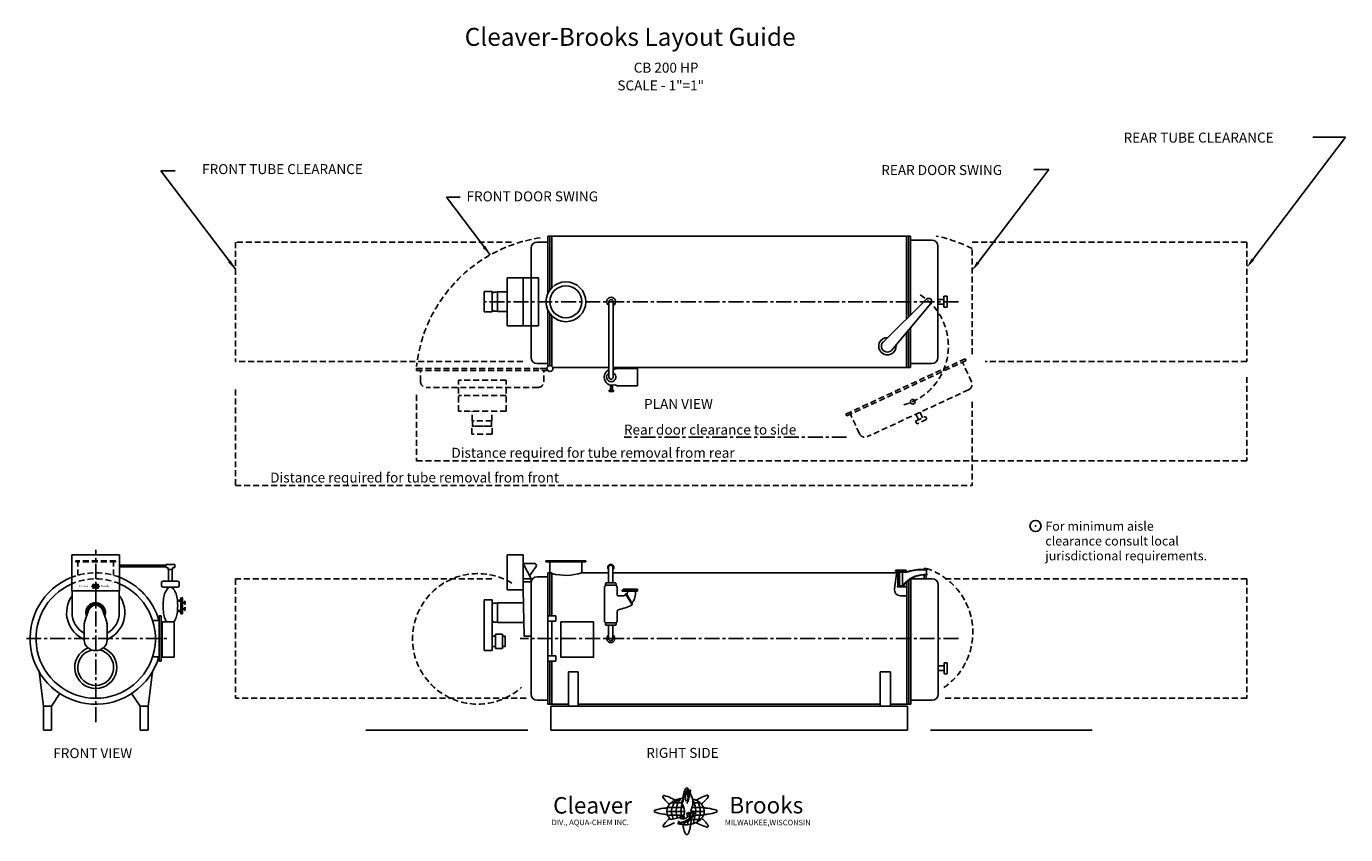
# Model space of a CAD drawing. Extents: x 38 to 700, y 1 to 407.
import ezdxf
from ezdxf.enums import TextEntityAlignment as Align

# ---------------------------------------------------------------- set-up
doc = ezdxf.new("R2010")
doc.units = 0
doc.header["$LTSCALE"] = 6
doc.linetypes.add('CENTER', pattern=[2, 1.25, -0.25, 0.25, -0.25])
doc.linetypes.add('DASHED', pattern=[0.75, 0.5, -0.25])
for name, color, linetype in [('CAPTIONS', 4, 'CONTINUOUS'), ('FRONTVIEW', 3, 'CONTINUOUS'), ('PLANVIEW', 2, 'CONTINUOUS'), ('RIGHTSIDE', 1, 'CONTINUOUS')]:
    doc.layers.add(name, color=color, linetype=linetype)
doc.styles.add('ROMAND', font='ROMAND')
doc.styles.add('ROMANS', font='ROMANS')
doc.styles.add('ROMANT', font='ROMANT')

# ---------------------------------------------------------------- blocks, each defined once
blk = doc.blocks.new('NAME')
at = {"layer": 'FRONTVIEW'}
for p, q in [((-0.208711, 0.218996), (-1.212979, 0.218996)), ((-0.347511, 0.521218), (-0.987959, 0.521218)), ((-0.93231, 0.218995), (-0.987128, -0.019518)), ((-0.808422, 0.520129), (-0.93231, 0.218995)), ((-0.466648, 0.773858), (-0.808422, 0.520129)), ((-0.656028, 0.218995), (-0.691111, -0.019518)), ((-0.590246, 0.520129), (-0.656028, 0.218995)), ((-0.387759, 0.790009), (-0.590246, 0.520129)), ((-0.33454, 0.492307), (-0.387419, -0.019518)), ((-0.349279, 0.513573), (-0.323887, 0.635127)), ((-0.323887, 0.635127), (-0.304755, 0.513573)), ((-0.304755, 0.513573), (-0.272748, 0.756681)), ((-0.272748, 0.756681), (-0.247357, 0.551466)), ((-0.247357, 0.551466), (-0.228224, 0.817352)), ((-0.228224, 0.817352), (-0.18227, 1.038534)), ((-0.18227, 1.038534), (-0.164747, 0.856948)), ((-0.164747, 0.856948), (-0.13864, 1.100907)), ((-0.13864, 1.100907), (-0.121117, 0.913999)), ((-0.121117, 0.913999), (-0.108064, 1.256735)), ((-0.121117, 0.913999), (-0.08456, 0.610244)), ((-0.108064, 1.256735), (-0.034037, 1.007453)), ((-0.034037, 1.007453), (-0.007751, 1.365729)), ((-0.007751, 1.365729), (0.018355, 0.867379)), ((0.027812, 0.775817), (0.006394, 0.47017)), ((0.018355, 0.867379), (0.053223, 1.396809)), ((0.054514, 0.578454), (0.027812, 0.775817)), ((0.059799, 0.820522), (0.054514, 0.578454)), ((0.091786, 0.674155), (0.059799, 0.820522)), ((0.113204, 1.024176), (0.145469, 0.820522)), ((0.212185, 0.019906), (0.524392, -0.022384)), ((1.008538, 0.218195), (0.295613, 0.218074)), ((0.433755, 0.511841), (0.331793, 0.755879)), ((0.350431, 0.511841), (0.791467, 0.511841)), ((0.433167, 0.513248), (0.50954, 0.218111)), ((0.50954, 0.218111), (0.524392, -0.022384)), ((0.699446, 0.507686), (0.663487, 0.60775)), ((0.699446, 0.507686), (0.775819, 0.212549)), ((0.775819, 0.212549), (0.811999, -0.016755)), ((-0.174599, -0.019471), (-1.260122, -0.019471)), ((-0.198262, -0.24209), (-1.217111, -0.24209)), ((-0.567963, -0.41458), (-1.010723, -0.52814)), ((-0.987128, -0.019518), (-0.941081, -0.245138)), ((-0.941081, -0.245138), (-0.871309, -0.492383)), ((-0.691111, -0.019518), (-0.660413, -0.245138)), ((-0.660413, -0.245138), (-0.602306, -0.42195)), ((-0.609104, -0.761414), (-0.495545, -0.707289)), ((-0.381285, -0.340498), (-0.567963, -0.41458)), ((-0.544897, -0.640871), (-0.547221, -0.591483)), ((-0.494293, -0.706863), (-0.522009, -0.635549)), ((-0.48061, -0.753896), (-0.488284, -0.796257)), ((-0.145124, -0.721242), (-0.48061, -0.753474)), ((-0.448339, -0.448641), (-0.218568, -0.391802)), ((-0.387419, -0.019518), (-0.349496, -0.332599)), ((-0.266489, -0.311972), (-0.381285, -0.340498)), ((-0.176866, -0.724292), (-0.204593, -0.839726)), ((0.048932, -0.629152), (-0.145124, -0.721242)), ((0.025507, -0.101222), (-0.017586, -0.124)), ((-0.017586, -0.124), (0.020679, -0.380306)), ((0.063736, -0.620593), (0.021882, -0.838004)), ((0.063772, -0.118252), (0.025507, -0.101222)), ((0.252815, -0.511277), (0.048932, -0.629152)), ((0.082905, -0.089939), (0.063772, -0.112717)), ((0.063772, -0.112717), (0.09721, -0.192334)), ((0.116343, -0.078444), (0.082905, -0.089939)), ((0.09721, -0.192334), (0.135475, -0.454388)), ((0.145131, -0.10697), (0.116343, -0.078444)), ((0.202529, -0.386054), (0.145131, -0.10697)), ((0.178568, -0.14103), (0.192873, -0.055666)), ((0.202529, -0.386054), (0.178568, -0.14103)), ((0.192873, -0.055666), (0.274232, -0.015857)), ((0.218017, -0.81052), (0.264915, -0.407216)), ((0.252815, -0.511277), (0.822306, -0.511277)), ((0.264915, -0.407216), (0.494055, -0.259872)), ((0.317325, -0.272164), (0.274232, -0.015857)), ((0.430466, -0.508515), (0.358106, -0.776496)), ((0.496247, -0.246059), (0.430466, -0.508515)), ((0.494055, -0.259872), (1.01067, -0.259872)), ((0.524753, -0.019518), (0.496247, -0.246059)), ((0.526946, -0.02228), (1.053199, -0.02228)), ((0.718073, -0.502886), (0.662894, -0.635599)), ((0.783855, -0.240429), (0.718073, -0.502886)), ((0.81236, -0.013888), (0.783855, -0.240429))]:
    blk.add_line(p, q, dxfattribs=at)
at = {"layer": 'FRONTVIEW', "linetype": 'CONTINUOUS', "const_width": 0.061612}
blk.add_lwpolyline([(8.878971, -1.130954), (8.878971, 1.130954, 0.414214), (8.26285, 1.747076), (-8.26285, 1.747076, 0.414214), (-8.878971, 1.130954), (-8.878971, -1.130954, 0.414214), (-8.26285, -1.747076), (8.26285, -1.747076, 0.414214)], format="xyb", close=True, dxfattribs=at)
at = {"layer": 'FRONTVIEW'}
for centre, radius, start, end in [((-1.971609, -0.005411), 0.068541, 107.770486, 179.999953), ((-1.074395, -2.804863), 3.008256, 97.562078, 107.770471), ((-1.442889, 0.895386), 0.071403, 145.888644, 215.590677), ((-1.442889, 0.895386), 0.071403, 76.186623, 145.888656), ((0.359639, 2.185425), 2.288001, 215.590671, 227.178369), ((-0.489943, -7.207378), 7.449396, 95.609002, 97.562053), ((-1.972123, -1.257105), 2.288, 64.598944, 76.186642), ((-0.660104, -0.013622), 0.602042, 149.929849, 180.000021), ((2.62741, 4.632534), 5.624335, 227.178319, 228.469064), ((-0.392804, -0.168384), 0.910912, 125.580444, 149.929874), ((-3.403158, -4.270731), 5.624136, 61.707948, 64.599024), ((-0.217942, -0.412804), 1.211441, 106.506409, 125.580473), ((-0.103591, -0.798694), 1.613918, 94.446912, 106.506318), ((-1.114034, -0.032182), 0.939521, 342.873466, 35.512937), ((3.942995, 0.163764), 4.259916, 168.549831, 171.317764), ((1.28377, 0.702382), 1.546691, 153.941824, 168.549851), ((-0.025593, 1.342647), 0.089169, 89.999937, 153.941826), ((-0.025593, 1.342647), 0.089169, 26.058138, 90.000027), ((0.747208, 1.314954), 0.698796, 173.273027, 204.21668), ((-1.334931, 0.702391), 1.546665, 19.796937, 26.058266), ((0.698251, 0.820671), 0.623912, 160.56057, 193.581845), ((0.327949, 1.106874), 0.231763, 118.145776, 199.813636), ((0.448162, 1.17263), 0.26814, 148.875368, 216.031052), ((-0.656374, 0.534291), 1.009448, 329.36484, 28.431967), ((-0.103596, -0.798704), 1.613927, 73.493764, 74.4082), ((0.010754, -0.412804), 1.211441, 54.419527, 73.493591), ((3.574532, -4.749414), 6.212885, 116.486045, 119.187413), ((0.185617, -0.168384), 0.910912, 30.070114, 54.419544), ((1.924663, -1.438274), 2.513464, 105.877365, 116.486002), ((-3.187912, 5.135691), 6.213138, 310.789319, 312.26603), ((0.452916, -0.013622), 0.602042, 359.999979, 30.070151), ((-0.699609, 2.397821), 2.513464, 312.266064, 322.874701), ((0.300949, -7.207336), 7.449354, 82.437943, 84.517235), ((1.254247, 0.918774), 0.062927, 34.376009, 105.877376), ((0.885396, -2.804862), 3.008255, 72.229526, 82.437919), ((1.254247, 0.918774), 0.062927, 322.87467, 34.376037), ((1.782611, -0.005411), 0.068541, 0.000047, 72.229514), ((-1.971609, -0.005411), 0.068541, 180.000001, 252.229468), ((-1.074395, 2.794041), 3.008256, 252.229529, 262.437922), ((-1.433937, -0.920635), 0.062927, 142.874757, 214.376124), ((-1.433937, -0.920635), 0.062927, 214.375979, 285.877346), ((0.519919, -2.399259), 2.513464, 132.266064, 142.874701), ((-0.336505, 8.352343), 8.615323, 262.437931, 264.068511), ((-2.104353, 1.436413), 2.513464, 285.877352, 296.485989), ((-0.660104, -0.013622), 0.602042, 179.999984, 210.070156), ((-0.3928, 0.141143), 0.910916, 210.070176, 227.284945), ((3.007731, -5.136589), 6.212408, 131.136718, 132.26603), ((-4.186925, 5.616385), 7.183126, 296.485995, 298.480172), ((-0.217947, 0.385127), 1.211429, 243.334254, 253.493685), ((-0.103592, 0.771025), 1.613914, 253.493681, 269.999955), ((-0.58842, 0.45745), 1.168436, 274.559046, 328.530496), ((-0.276944, 0.018716), 0.497794, 249.86037, 306.718536), ((-0.238897, -0.349707), 0.046747, 295.777135, 126.174908), ((3.391926, -0.296454), 3.697655, 188.358819, 191.450083), ((1.283769, -0.723449), 1.54669, 191.450154, 206.058181), ((-0.025593, -1.363714), 0.089169, 206.058117, 270.000006), ((-0.103595, 0.771025), 1.613914, 270.000045, 286.506319), ((-0.025593, -1.363714), 0.089169, 270.00003, 333.941919), ((-1.334955, -0.723448), 1.546691, 333.941804, 348.54983), ((-3.442913, -0.296487), 3.697455, 348.549808, 352.010674), ((0.355105, -0.106531), 0.070217, 319.077108, 161.449207), ((0.010754, 0.38556), 1.211441, 286.506409, 305.580473), ((3.191312, 4.250633), 5.624378, 241.807185, 244.598955), ((0.148354, 0.193224), 0.974953, 305.580464, 329.929893), ((1.760168, 1.236369), 2.288, 244.598944, 256.186642), ((-3.433676, -5.294165), 6.498688, 47.178359, 48.30991), ((-0.571595, -2.205739), 2.288001, 35.590662, 47.17836), ((0.576537, -0.054686), 0.480181, 329.929866, 4.905749), ((0.300954, 7.196487), 7.449326, 275.603748, 277.562045), ((1.230933, -0.916122), 0.071403, 256.186623, 325.888656), ((0.885396, 2.79404), 3.008255, 277.562081, 287.770474), ((1.230933, -0.916122), 0.071403, 325.888644, 35.590677), ((1.78261, -0.005411), 0.068541, 287.770532, 359.999999)]:
    blk.add_arc(centre, radius, start, end, dxfattribs=at)
at = {"layer": 'FRONTVIEW', "style": 'ROMANT'}
for s, p in [('Cleaver', (-8.487534, -0.403934)), ('Brooks', (2.421629, -0.39416))]:
    blk.add_text(s, height=1.022072, dxfattribs=at).set_placement(p)

msp = doc.modelspace()

# ---------------------------------------------------------------- linework, layer by layer
at = {"layer": 'CAPTIONS', "linetype": 'CONTINUOUS'}
for p, q in [((653.69207, 289.668465), (700.27398, 351.057203)), ((700.27398, 351.057203), (683.744365, 351.057203)), ((142.669679, 284.783439), (105.173774, 334.198036)), ((105.173774, 334.198036), (112.505668, 334.198036)), ((515.69207, 288.110178), (551.205429, 334.912043)), ((551.205429, 334.912043), (543.61162, 334.912043)), ((270.666296, 291.959973), (248.693784, 320.916811)), ((248.693784, 320.916811), (255.603865, 320.916811))]:
    msp.add_line(p, q, dxfattribs=at)
at = {"layer": 'CAPTIONS', "linetype": 'DASHED'}
for p, q in [((650.669679, 230.641108), (650.669679, 188.526766)), ((142.669679, 224.29773), (142.669679, 176.098473)), ((233.669679, 221.612504), (233.669679, 188.526766)), ((512.669679, 218.176008), (512.669679, 176.098473)), ((650.669679, 188.526766), (233.669679, 188.526766)), ((142.669679, 176.098473), (512.669679, 176.098473))]:
    msp.add_line(p, q, dxfattribs=at)
at = {"layer": 'CAPTIONS', "linetype": 'CENTER'}
msp.add_line((449.689835, 200.419877), (337.91889, 200.419877), dxfattribs=at)
at = {"layer": 'CAPTIONS'}
for p, q in [((367.764579, 19.282502), (368.137509, 21.077452)), ((368.137509, 21.077452), (368.279716, 19.603831)), ((368.279716, 19.603831), (368.491576, 21.583631)), ((368.491576, 21.583631), (368.633783, 20.066821)), ((368.633783, 20.066821), (368.739713, 22.848216)), ((368.633783, 20.066821), (368.930451, 17.601764)), ((368.739713, 22.848216), (369.340465, 20.825226)), ((369.340465, 20.825226), (369.553776, 23.732734)), ((369.553776, 23.732734), (369.765636, 19.688482)), ((369.765636, 19.688482), (370.048599, 23.98496)), ((370.53536, 20.960936), (370.797202, 19.308223)), ((367.922933, 14.426671), (359.77302, 14.426671)), ((366.796535, 16.879288), (361.599117, 16.879288)), ((362.050722, 14.426668), (361.605858, 12.491071)), ((363.056113, 16.870454), (362.050722, 14.426668)), ((365.829705, 18.929535), (363.056113, 16.870454)), ((364.292834, 14.426668), (364.008122, 12.491071)), ((364.826671, 16.870454), (364.292834, 14.426668)), ((366.46991, 19.060608), (364.826671, 16.870454)), ((366.901798, 16.644668), (366.472666, 12.491071)), ((366.782188, 16.817253), (366.988244, 17.803698)), ((366.988244, 17.803698), (367.14351, 16.817253)), ((367.14351, 16.817253), (367.403257, 18.790143)), ((367.403257, 18.790143), (367.609312, 17.124761)), ((367.609312, 17.124761), (367.764579, 19.282502)), ((369.842383, 18.945432), (369.668574, 16.46502)), ((370.059079, 17.343779), (369.842383, 18.945432)), ((370.101967, 19.308223), (370.059079, 17.343779)), ((370.361551, 18.12042), (370.101967, 19.308223)), ((377.801249, 14.420177), (372.015667, 14.419195)), ((373.136724, 16.803194), (372.309277, 18.783631)), ((372.46053, 16.803194), (375.983851, 16.803194)), ((373.131953, 16.814613), (373.75174, 14.41949)), ((373.75174, 14.41949), (373.87227, 12.467808)), ((375.292884, 16.769478), (375.022945, 17.520635)), ((375.292884, 16.769478), (375.912673, 14.374355)), ((375.912673, 14.374355), (376.206283, 12.513491)), ((368.199762, 12.491445), (359.390437, 12.491445)), ((368.007729, 10.684829), (359.73743, 10.684829)), ((365.007502, 9.285028), (361.491503, 8.383233)), ((361.605858, 12.491071), (361.979543, 10.6601)), ((361.979543, 10.6601), (362.548969, 8.642294)), ((364.008122, 12.491071), (364.257245, 10.6601)), ((364.257245, 10.6601), (364.7288, 9.225216)), ((364.757914, 6.510543), (365.595194, 6.909612)), ((366.522443, 9.886223), (365.007502, 9.285028)), ((365.194693, 7.448615), (365.175829, 7.849412)), ((365.605352, 6.913068), (365.380433, 7.491805)), ((368.438963, 6.796377), (365.716397, 6.53481)), ((365.978283, 9.008615), (367.842937, 9.469878)), ((366.472666, 12.491071), (366.784071, 9.920238)), ((367.454044, 10.117718), (366.522443, 9.886223)), ((368.163148, 6.695798), (367.958511, 5.843836)), ((370.01378, 7.543712), (368.438963, 6.796377)), ((369.82368, 11.828017), (369.473966, 11.643166)), ((369.473966, 11.643166), (369.7845, 9.563167)), ((370.120548, 7.543712), (369.782452, 5.787475)), ((370.134213, 11.689811), (369.82368, 11.828017)), ((371.668342, 8.500301), (370.01378, 7.543712)), ((370.28948, 11.919579), (370.134213, 11.734728)), ((370.134213, 11.734728), (370.405567, 11.088615)), ((370.560835, 12.012867), (370.28948, 11.919579)), ((370.405567, 11.088615), (370.716102, 8.961971)), ((370.794461, 11.781373), (370.560835, 12.012867)), ((371.260261, 9.516522), (370.794461, 11.781373)), ((371.065815, 11.50496), (371.181903, 12.197718)), ((371.260261, 9.516522), (371.065815, 11.50496)), ((371.181903, 12.197718), (371.84215, 12.520774)), ((371.338621, 12.811007), (373.87227, 12.467808)), ((371.392858, 6.131249), (371.766543, 9.344789)), ((371.668342, 8.500301), (376.330844, 8.500301)), ((371.766543, 9.344789), (373.626073, 10.540526)), ((372.191863, 10.440774), (371.84215, 12.520774)), ((373.110031, 8.522721), (372.522811, 6.347977)), ((373.643868, 10.652626), (373.110031, 8.522721)), ((373.626073, 10.540526), (377.807792, 10.540526)), ((373.875197, 12.491071), (373.643868, 10.652626)), ((373.892992, 12.46865), (378.163683, 12.46865)), ((375.444044, 8.568404), (374.996253, 7.491399)), ((375.977881, 10.698308), (375.444044, 8.568404)), ((376.209209, 12.536753), (375.977881, 10.698308)), ((365.716397, 6.531384), (365.654116, 6.187609))]:
    msp.add_line(p, q, dxfattribs=at)
at = {"layer": 'CAPTIONS', "const_width": 0.5}
msp.add_lwpolyline([(544.290475, 155.841911, 1), (544.790475, 155.841911, 1)], format="xyb", close=True, dxfattribs=at)
at = {"layer": 'CAPTIONS'}
msp.add_circle((544.540475, 155.841911), 2.799891, dxfattribs=at)
for centre, radius, start, end in [((357.907233, 19.91577), 0.579453, 145.888644, 215.590677), ((357.907234, 19.91577), 0.579454, 76.186623, 145.888656), ((353.612348, 2.447705), 18.567765, 64.598944, 76.186642), ((401.615191, 13.97845), 34.57041, 168.549831, 171.020329), ((380.034832, 18.349486), 12.551829, 153.941824, 168.549851), ((369.408988, 23.545418), 0.723632, 89.999937, 153.941826), ((369.408989, 23.545419), 0.723632, 26.058138, 90.000027), ((375.680485, 23.320677), 5.670927, 173.273027, 204.21668), ((358.78334, 18.349559), 12.551623, 19.796937, 26.058266), ((375.283181, 19.309437), 5.063221, 160.56057, 193.581845), ((372.278077, 21.632057), 1.880825, 118.145776, 199.813636), ((373.253638, 22.165683), 2.176029, 148.875368, 216.031052), ((364.29002, 16.985378), 8.191957, 329.36484, 28.431967), ((385.235863, 0.977468), 20.397468, 105.877365, 116.486002), ((379.795248, 20.105573), 0.510671, 34.376009, 105.877376), ((379.795248, 20.105573), 0.510671, 322.87467, 34.376037), ((360.897664, -10.112786), 24.41284, 97.562078, 107.770471), ((372.535251, 30.3848), 18.567768, 215.590671, 227.178369), ((365.640657, -45.840428), 60.453934, 95.609002, 97.562053), ((364.259755, 12.538916), 4.885738, 149.929849, 180.000021), ((390.938848, 50.243774), 45.643056, 227.178319, 228.469064), ((366.42897, 11.282979), 7.392304, 125.580444, 149.929874), ((341.999104, -22.008714), 45.64144, 61.736217, 64.599024), ((367.848025, 9.299442), 9.831184, 106.506409, 125.580473), ((368.776009, 6.167832), 13.097395, 94.417361, 106.506318), ((360.575984, 12.388296), 7.624476, 344.447646, 35.512937), ((368.775968, 6.167753), 13.097472, 73.493764, 74.4082), ((369.703956, 9.299442), 9.831184, 54.419527, 73.493591), ((398.62501, -25.893361), 50.419304, 116.486045, 119.066308), ((371.123011, 11.282981), 7.392302, 30.070114, 54.419544), ((343.745884, 54.327035), 50.421355, 310.99866, 312.26603), ((373.292226, 12.538916), 4.885738, 359.999979, 30.070151), ((363.939158, 32.108448), 20.397466, 312.266064, 322.874701), ((372.058968, -45.840088), 60.453592, 82.437943, 84.316515), ((376.80192, -10.112781), 24.412836, 72.229526, 82.437919), ((353.616518, 12.605549), 0.556231, 107.770486, 179.999953), ((353.616519, 12.60555), 0.556232, 180.000001, 252.229468), ((360.897664, 35.323884), 24.41284, 252.229529, 262.437922), ((373.835968, -6.821199), 20.397466, 132.266064, 142.874701), ((366.885852, 80.431061), 69.915761, 262.437931, 263.989935), ((364.259753, 12.538912), 4.885736, 179.999984, 210.070156), ((366.428996, 13.794873), 7.392338, 210.070176, 227.741303), ((394.025258, -29.035402), 50.415431, 131.286278, 132.26603), ((335.638615, 58.228002), 58.293083, 296.485995, 298.153044), ((364.841489, 16.361797), 9.482187, 274.559046, 328.530496), ((367.369202, 12.80135), 4.039739, 249.86037, 306.718536), ((367.677964, 9.81149), 0.379362, 295.777135, 126.174908), ((372.49846, 11.784934), 0.56983, 319.077108, 161.449207), ((369.703956, 15.778386), 9.831184, 286.506409, 305.580473), ((395.515072, 47.144535), 45.643404, 241.807185, 244.598955), ((370.820616, 14.217532), 7.912018, 305.580464, 329.929893), ((341.751439, -30.314169), 52.738673, 47.178359, 48.173695), ((364.978029, -5.250729), 18.567771, 35.590662, 47.17836), ((374.295438, 12.205672), 3.896801, 329.929866, 4.905749), ((372.05901, 71.050968), 60.45337, 275.76689, 277.562045), ((376.80192, 35.32388), 24.412836, 277.562081, 287.770474), ((384.083065, 12.605549), 0.556231, 0.000047, 72.229514), ((384.083065, 12.60555), 0.556232, 287.770532, 359.999999), ((357.979879, 5.178251), 0.510671, 142.874757, 214.376124), ((357.979879, 5.17825), 0.51067, 214.375979, 285.877346), ((352.539268, 24.306355), 20.397466, 285.877352, 296.485989), ((367.847982, 15.77487), 9.831085, 251.627947, 253.493685), ((368.776, 18.906541), 13.097364, 253.493681, 269.999955), ((397.143111, 10.243656), 30.007509, 188.358819, 191.450083), ((380.034829, 6.778471), 12.551827, 191.450154, 206.058181), ((369.408989, 1.582539), 0.723632, 206.058117, 270.000006), ((368.775981, 18.906541), 13.097364, 270.000045, 286.506319), ((369.408989, 1.582538), 0.723632, 270.00003, 333.941919), ((358.78315, 6.778475), 12.551828, 333.941804, 348.54983), ((341.676474, 10.243388), 30.005881, 348.549808, 352.045725), ((383.900937, 22.682939), 18.567765, 244.598944, 256.186642), ((379.606051, 5.214874), 0.579454, 256.186623, 325.888656), ((379.606051, 5.214874), 0.579453, 325.888644, 35.590677)]:
    msp.add_arc(centre, radius, start, end, dxfattribs=at)
at = {"layer": 'CAPTIONS', "linetype": 'CONTINUOUS'}
for points in [[(268.307757, 296.446813), (266.980054, 295.439349), (270.666296, 291.959973)], [(140.311139, 289.270279), (138.983437, 288.262815), (142.669679, 284.783439)], [(515.028219, 288.61391), (516.355922, 287.606446), (512.669679, 284.127069)], [(653.028219, 290.172197), (654.355922, 289.164733), (650.669679, 285.685357)]]:
    msp.add_solid(points, dxfattribs=at)
at = {"layer": 'FRONTVIEW', "linetype": 'CONTINUOUS'}
for p, q in [((60.556159, 141.334703), (84.556159, 141.334703)), ((60.556159, 141.334703), (60.556159, 123.334703)), ((84.556159, 141.334703), (84.556159, 123.334703)), ((113.693167, 128.118096), (106.361963, 128.118096)), ((60.556159, 123.334703), (84.556159, 123.334703)), ((60.644264, 123.334703), (60.644264, 112.333799)), ((84.377264, 123.334703), (84.377264, 112.333799)), ((113.693167, 125.134258), (106.361963, 125.134258)), ((116.053629, 119.765969), (115.281481, 119.765969)), ((115.281481, 119.765969), (115.281481, 111.708238)), ((116.053629, 111.708238), (116.053629, 119.765969)), ((69.148494, 113.928906), (67.056329, 108.027451)), ((77.986688, 108.027451), (75.894522, 113.928909)), ((113.542509, 112.91737), (115.281481, 112.91737)), ((113.552442, 118.556837), (115.281481, 118.556837)), ((115.281481, 113.389687), (113.595193, 113.389687)), ((115.281481, 118.08452), (113.603444, 118.08452)), ((116.053629, 117.443259), (117.07029, 117.443259)), ((116.053629, 117.233259), (117.07029, 117.233259)), ((116.053629, 114.240948), (117.07029, 114.240948)), ((116.053629, 114.030948), (117.07029, 114.030948)), ((117.49409, 118.141198), (117.07029, 117.867254)), ((117.07029, 117.867254), (117.07029, 116.847049)), ((117.07029, 116.847049), (117.49409, 116.488088)), ((117.07029, 114.627158), (117.49409, 114.986119)), ((117.07029, 113.606953), (117.07029, 114.627158)), ((117.49409, 113.333009), (117.07029, 113.606953)), ((117.49409, 116.488088), (117.49409, 118.141198)), ((117.49409, 114.986119), (117.49409, 113.333009)), ((66.768946, 106.356749), (66.768946, 98.570817)), ((78.274072, 98.570817), (78.274072, 106.356749)), ((111.945749, 107.668994), (105.945749, 107.668994)), ((105.945749, 107.668994), (105.945749, 89.937364)), ((111.945749, 107.668994), (111.945749, 89.937364)), ((115.281481, 111.708238), (116.053629, 111.708238)), ((111.945749, 89.937364), (105.945749, 89.937364))]:
    msp.add_line(p, q, dxfattribs=at)
at = {"layer": 'FRONTVIEW', "linetype": 'CENTER'}
for p, q in [((72.556159, 57.339957), (72.556159, 143.942308)), ((105.661963, 125.834258), (105.661963, 127.418096)), ((114.393167, 125.834258), (114.393167, 127.418096)), ((37.726339, 99.310041), (109.314326, 99.310041))]:
    msp.add_line(p, q, dxfattribs=at)
at = {"layer": 'FRONTVIEW', "linetype": 'DASHED'}
for p, q in [((82.556159, 138.310041), (62.556159, 138.310041)), ((62.556159, 137.810041), (62.556159, 138.310041)), ((82.556159, 137.810041), (62.556159, 137.810041)), ((63.556159, 131.059057), (63.556159, 137.810041)), ((81.556159, 131.059057), (81.556159, 137.810041)), ((82.556159, 137.810041), (82.556159, 138.310041))]:
    msp.add_line(p, q, dxfattribs=at)
at = {"layer": 'FRONTVIEW'}
for p, q in [((84.556159, 136.227524), (107.766241, 136.227524)), ((84.556159, 135.238724), (107.766241, 135.238724)), ((112.288889, 136.542683), (107.766241, 136.542683)), ((107.766241, 134.946047), (107.766241, 136.542683)), ((108.34561, 134.946047), (107.766241, 134.946047)), ((109.012277, 134.279381), (109.012277, 133.950939)), ((109.012277, 133.950939), (111.042854, 133.950939)), ((109.144434, 128.118096), (109.144434, 133.950939)), ((110.865272, 128.118096), (110.865272, 133.950939)), ((111.042854, 133.950939), (111.042854, 134.279381)), ((111.70952, 134.946047), (112.288889, 134.946047)), ((112.288889, 134.946047), (112.288889, 136.542683)), ((101.143044, 108.408944), (104.419225, 108.408944)), ((104.419225, 87.974302), (104.419225, 110.645781)), ((104.419225, 110.645781), (105.419225, 110.645781)), ((105.419225, 87.974302), (105.419225, 110.645781)), ((101.143044, 90.211138), (104.419225, 90.211138)), ((104.419225, 87.974302), (105.419225, 87.974302)), ((44.06879, 82.652616), (46.306159, 65.310041)), ((101.043528, 82.652616), (98.806159, 65.310041)), ((54.540997, 71.661281), (50.306159, 65.310041)), ((90.571321, 71.661281), (94.806159, 65.310041)), ((46.306159, 53.310041), (46.306159, 65.310041)), ((46.306159, 65.310041), (50.306159, 65.310041)), ((46.306159, 56.310041), (46.306159, 62.500441)), ((50.306159, 53.310041), (50.306159, 65.310041)), ((94.806159, 53.310041), (94.806159, 65.310041)), ((98.806159, 65.310041), (94.806159, 65.310041)), ((98.806159, 53.310041), (98.806159, 65.310041)), ((98.806159, 56.310041), (98.806159, 62.500441)), ((46.306159, 53.310041), (50.306159, 53.310041)), ((98.806159, 53.310041), (94.806159, 53.310041))]:
    msp.add_line(p, q, dxfattribs=at)
at = {"layer": 'FRONTVIEW', "linetype": 'CONTINUOUS'}
for points in [[(110.027565, 125.134258, 0.205339), (108.844914, 124.627188, 0.09659), (107.419454, 122.394024, 0.053466), (106.648703, 119.594972, 0.04049), (106.339139, 115.778516, 0.04049), (106.648703, 111.962059, 0.053466), (107.419454, 109.163007, 0.061686), (108.23321, 107.668994, 0.205339)], [(111.821921, 107.668994, 0.061686), (112.635677, 109.163007, 0.053466), (113.406428, 111.962059, 0.04049), (113.715992, 115.778516, 0.04049), (113.406428, 119.594972, 0.053466), (112.635677, 122.394024, 0.09659), (111.210217, 124.627188, 0.205339), (110.027565, 125.134258, 0.205339)]]:
    msp.add_lwpolyline(points, format="xyb", dxfattribs=at)
at = {"layer": 'FRONTVIEW'}
for centre, radius, start, end in [((108.34561, 134.279381), 0.666667, 0, 90), ((111.70952, 134.279381), 0.666667, 90, 180), ((72.487435, 112.333799), 4.940353, 338.798921, 202.330072), ((72.492751, 112.333799), 4.299187, 349.950458, 191.482105), ((72.510764, 112.333799), 11.8665, 180, 241.061672), ((72.510764, 112.333799), 11.8665, 299.056956, 0), ((72.556159, 84.777319), 10.557672, 111.378005, 68.894944), ((72.556159, 84.777319), 8.989492, 102.326199, 77.94675)]:
    msp.add_arc(centre, radius, start, end, dxfattribs=at)
at = {"layer": 'FRONTVIEW', "linetype": 'CONTINUOUS'}
for centre, radius, start, end in [((72.556159, 99.310041), 33, 111.323686, 343.994816), ((72.556159, 99.310041), 30, 113.578178, 66.421822), ((72.556159, 99.310041), 33, 16.005184, 68.676314), ((106.361963, 127.418096), 0.7, 90, 180), ((113.693167, 127.418096), 0.7, 0, 90), ((72.556159, 112.333799), 14.626005, 144.531293, 246.691627), ((72.556159, 112.333799), 14.626005, 293.013096, 36.077118), ((106.361963, 125.834258), 0.7, 180, 270), ((113.693167, 125.834258), 0.7, 270, 0), ((72.521509, 112.333799), 3.731166, 25.309642, 154.690358), ((71.768946, 106.356749), 5, 160.479731, 180), ((73.274072, 106.356749), 5, 0, 19.520272), ((71.768946, 98.570817), 5, 180, 225.042138), ((72.521509, 99.324488), 6.065069, 225.042138, 314.957862), ((73.274072, 98.570817), 5, 314.957862, 0)]:
    msp.add_arc(centre, radius, start, end, dxfattribs=at)
at = {"layer": 'FRONTVIEW', "linetype": 'DASHED'}
for radius, start, end in [(33, 68.676314, 111.323686), (30, 66.421822, 113.578178)]:
    msp.add_arc((72.556159, 99.310041), radius, start, end, dxfattribs=at)
at = {"layer": 'PLANVIEW', "linetype": 'DASHED'}
for p, q in [((142.669679, 298.419877), (142.669679, 238.419877)), ((281.377708, 298.419877), (142.669679, 298.419877)), ((650.669679, 298.419877), (511.464281, 298.419877)), ((650.669679, 298.419877), (650.669679, 238.419877)), ((512.669679, 242.1575), (512.669679, 295.116311)), ((509.24382, 239.78274), (449.349176, 212.058534)), ((509.663884, 238.875245), (449.76924, 211.151039)), ((287.064513, 238.419877), (142.669679, 238.419877)), ((233.669679, 234.919877), (299.169679, 234.919877)), ((233.669679, 233.919877), (233.669679, 234.919877)), ((233.669679, 233.919877), (299.551645, 233.919877)), ((235.669679, 228.419877), (235.669679, 233.919877)), ((295.669679, 234.919877), (299.169679, 234.919877)), ((297.669679, 228.419877), (297.669679, 233.919877)), ((512.401146, 228.200555), (507.848895, 238.035118)), ((650.669679, 238.419877), (519.289647, 238.419877)), ((294.669679, 225.419877), (238.669679, 225.419877)), ((254.669679, 213.419877), (254.669679, 229.109342)), ((278.669679, 229.109342), (254.669679, 229.109342)), ((278.669679, 213.419877), (278.669679, 229.109342)), ((278.669679, 221.419877), (254.669679, 221.419877)), ((510.938853, 224.21788), (460.119155, 200.694312)), ((278.669679, 213.419877), (254.669679, 213.419877)), ((261.655464, 208.623629), (261.655464, 213.419877)), ((271.535213, 208.623629), (271.535213, 213.419877)), ((486.590166, 212.94729), (487.868284, 210.186078)), ((261.508794, 201.919877), (261.508794, 205.919877)), ((271.681883, 205.919877), (261.508794, 205.919877)), ((271.535213, 208.623629), (261.655464, 208.623629)), ((261.859059, 206.73426), (261.859059, 208.623629)), ((270.517234, 205.919877), (262.673443, 205.919877)), ((271.331617, 206.73426), (271.331617, 208.623629)), ((271.681883, 201.919877), (271.681883, 205.919877)), ((456.13648, 202.156604), (451.584229, 211.991167)), ((484.309843, 208.538937), (489.304399, 210.850832)), ((484.309843, 208.538937), (484.974526, 207.102975)), ((484.467841, 211.964902), (485.745959, 209.20369)), ((489.969082, 209.414869), (484.974526, 207.102975)), ((489.304399, 210.850832), (489.969082, 209.414869)), ((271.681883, 201.919877), (261.508794, 201.919877))]:
    msp.add_line(p, q, dxfattribs=at)
at = {"layer": 'PLANVIEW'}
for p, q in [((294.169679, 298.419877), (299.669679, 298.419877)), ((299.669679, 301.419877), (299.669679, 272.778855)), ((481.669679, 301.419877), (299.669679, 301.419877)), ((300.669679, 301.419877), (300.669679, 274.419928)), ((301.669679, 298.919877), (301.669679, 301.419877)), ((301.669679, 275.561343), (301.669679, 301.044864)), ((479.669679, 301.419877), (479.669679, 259.691534)), ((480.669679, 301.419877), (480.669679, 261.129118)), ((481.669679, 301.419877), (481.669679, 261.65802)), ((492.506728, 299.419877), (481.669679, 299.419877)), ((291.169679, 240.419877), (291.169679, 295.419877)), ((495.506728, 240.419877), (495.506728, 296.419877)), ((287.169679, 256.419877), (287.169679, 280.419877)), ((267.669679, 263.407673), (267.669679, 273.580762)), ((267.669679, 273.580762), (271.669679, 273.580762)), ((271.669679, 263.407673), (271.669679, 273.580762)), ((271.669679, 264.572322), (271.669679, 272.416113)), ((272.484062, 273.230497), (274.373431, 273.230497)), ((274.373431, 273.434092), (279.169679, 273.434092)), ((274.373431, 263.554343), (274.373431, 273.434092)), ((330.32273, 230.557591), (330.32273, 268.419877)), ((332.456063, 230.557591), (332.456063, 268.419877)), ((468.003587, 248.220927), (489.847258, 269.698571)), ((472.273891, 244.026393), (491.951057, 267.632752)), ((495.506728, 269.589209), (498.572813, 269.589209)), ((495.506728, 267.250545), (498.572813, 267.250545)), ((498.572813, 271.171715), (500.15515, 271.171715)), ((498.572813, 265.668039), (498.572813, 271.171715)), ((498.572813, 265.668039), (500.15515, 265.668039)), ((500.15515, 271.171715), (500.15515, 265.668039)), ((267.669679, 263.407673), (271.669679, 263.407673)), ((272.484062, 263.757939), (274.373431, 263.757939)), ((274.373431, 263.554343), (279.169679, 263.554343)), ((299.669679, 264.060898), (299.669679, 236.037911)), ((300.669679, 262.419826), (300.669679, 236.419877)), ((301.669679, 236.037911), (301.669679, 261.278411)), ((479.669679, 252.898993), (479.669679, 235.419877)), ((479.669679, 252.898993), (479.669679, 235.419877)), ((480.669679, 253.466742), (480.669679, 235.419877)), ((480.669679, 253.466742), (480.669679, 235.419877)), ((481.669679, 255.298359), (481.669679, 235.419877)), ((481.669679, 255.298359), (481.669679, 235.419877)), ((300.669679, 239.919877), (300.669679, 236.419877)), ((294.169679, 237.419877), (299.669679, 237.419877)), ((302.083893, 235.419877), (330.32273, 235.419877)), ((332.456063, 235.419877), (481.669679, 235.419877)), ((334.567763, 234.962877), (344.609671, 234.962877)), ((344.609671, 234.962877), (344.609671, 226.212877)), ((481.669679, 237.419877), (492.506728, 237.419877)), ((331.233573, 225.799772), (331.233573, 226.555018)), ((331.861845, 226.475405), (331.861845, 225.799772)), ((333.290484, 226.657428), (334.567763, 226.212877)), ((334.567763, 226.212877), (344.609671, 226.212877)), ((330.437013, 223.984603), (330.437013, 223.419877)), ((332.658405, 223.984603), (330.437013, 223.984603)), ((332.658405, 223.419877), (330.437013, 223.419877)), ((331.233573, 223.984603), (331.233573, 224.749772)), ((331.861845, 224.749772), (331.861845, 223.984603)), ((332.658405, 223.984603), (332.658405, 223.419877))]:
    msp.add_line(p, q, dxfattribs=at)
at = {"layer": 'PLANVIEW', "linetype": 'CONTINUOUS'}
for p, q in [((279.169679, 280.419877), (294.859145, 280.419877)), ((279.169679, 256.419877), (279.169679, 280.419877)), ((294.859145, 256.419877), (294.859145, 280.419877)), ((279.169679, 256.419877), (294.859145, 256.419877)), ((509.663884, 238.875245), (509.24382, 239.78274)), ((333.290484, 234.518326), (334.567763, 234.962877)), ((331.022709, 225.799772), (331.022709, 224.749772)), ((332.072709, 225.799772), (331.022709, 225.799772)), ((332.072709, 224.749772), (332.072709, 225.799772)), ((331.022709, 224.749772), (332.072709, 224.749772)), ((449.76924, 211.151039), (449.349176, 212.058534))]:
    msp.add_line(p, q, dxfattribs=at)
at = {"layer": 'PLANVIEW', "linetype": 'CENTER'}
msp.add_line((505.86318, 268.419877), (265.986397, 268.419877), dxfattribs=at)
at = {"layer": 'PLANVIEW'}
for centre, radius in [((308.669641, 268.419877), 10), ((308.669641, 268.419877), 8), ((300.669679, 234.919877), 1.5)]:
    msp.add_circle(centre, radius, dxfattribs=at)
at = {"layer": 'PLANVIEW', "linetype": 'CONTINUOUS'}
msp.add_circle((482.851858, 218.239732), 1.174405, dxfattribs=at)
at = {"layer": 'PLANVIEW', "linetype": 'DASHED'}
for centre, radius, start, end in [((306.630052, 227.985094), 73.390577, 98.506951, 173.793209), ((480.669679, 232.519877), 70.30159, 62.923372, 78.539865), ((470.138739, 246.12366), 30.645339, 285.520174, 58.982528), ((238.669679, 228.419877), 3, 180, 270), ((294.669679, 228.419877), 3, 270, 0), ((509.678662, 226.940364), 3, 294.83861, 24.83861), ((262.673443, 206.73426), 0.814383, 180, 270), ((270.517234, 206.73426), 0.814383, 270, 360), ((458.858964, 203.416795), 3, 204.83861, 294.83861)]:
    msp.add_arc(centre, radius, start, end, dxfattribs=at)
at = {"layer": 'PLANVIEW'}
for centre, radius, start, end in [((294.169679, 295.419877), 3, 90, 180), ((492.506728, 296.419877), 3, 0, 90), ((272.484062, 272.416113), 0.814383, 90, 180), ((272.484062, 264.572322), 0.814383, 180, 270), ((470.138739, 246.12366), 4.384266, 87.558397, 7.314143), ((470.138739, 246.12366), 2.992892, 133.51898, 315.512845), ((294.169679, 240.419877), 3, 180, 270), ((492.506728, 240.419877), 3, 270, 0), ((331.43689, 230.587877), 2.298745, 118.991636, 63.681507), ((332.06379, 230.587877), 4.117427, 179.861012, 287.333155)]:
    msp.add_arc(centre, radius, start, end, dxfattribs=at)
at = {"layer": 'PLANVIEW', "linetype": 'CONTINUOUS'}
for centre, radius, start, end in [((331.389397, 268.472913), 2.205666, 298.920975, 241.079025), ((331.389397, 268.472913), 1.067984, 357.153517, 182.846483), ((490.899158, 268.665661), 1.474244, 315.521878, 135.521878), ((332.06379, 230.587877), 4.117427, 115.014734, 179.861012), ((332.06379, 230.587877), 4.117427, 72.666845, 84.533056), ((331.389397, 230.576615), 1.066836, 181.021808, 358.978192)]:
    msp.add_arc(centre, radius, start, end, dxfattribs=at)
at = {"layer": 'RIGHTSIDE', "linetype": 'CONTINUOUS'}
for p, q in [((279.169679, 141.334703), (279.169679, 123.829251)), ((279.169679, 141.334703), (287.169679, 141.334703)), ((287.169679, 141.334703), (287.169679, 123.829251)), ((292.903862, 136.996662), (287.169679, 136.996662)), ((287.169679, 136.996662), (291.199014, 129.262001)), ((290.392698, 130.809794), (293.714656, 135.411331)), ((330.155495, 135.042248), (330.155495, 127.274894)), ((332.288828, 135.042248), (332.288828, 127.274894)), ((287.169679, 129.262001), (291.199014, 129.262001)), ((287.169679, 127.728546), (291.199014, 127.728546)), ((291.169679, 71.310041), (291.169679, 127.310041)), ((291.199014, 127.728546), (291.199014, 129.262001)), ((299.669679, 130.310041), (294.169679, 130.310041)), ((329.092091, 127.274894), (333.350524, 127.274894)), ((329.113096, 126.102773), (333.347627, 126.102773)), ((475.440919, 132.310041), (476.205919, 132.310041)), ((279.169679, 123.829251), (287.169679, 123.829251)), ((287.797037, 100.467385), (287.169679, 123.829251)), ((336.896695, 123.642605), (344.575245, 123.642605)), ((336.896695, 123.642605), (336.896695, 123.142606)), ((336.896695, 123.142606), (344.576523, 123.142606)), ((344.576523, 124.10236), (337.423874, 124.10236)), ((337.423874, 124.10236), (337.423874, 123.642605)), ((344.576523, 124.10236), (344.576523, 123.142606)), ((267.669679, 93.259518), (267.669679, 118.722237)), ((267.669679, 118.722237), (271.669679, 118.722237)), ((271.669679, 93.259518), (271.669679, 118.722237)), ((271.669679, 100.464644), (273.362507, 100.464644)), ((273.362507, 94.315908), (273.362507, 101.508294)), ((273.362507, 101.508294), (276.805676, 101.508294)), ((276.805676, 94.315908), (276.805676, 101.508294)), ((276.805676, 100.464644), (278.193222, 100.464644)), ((278.193222, 95.359559), (278.193222, 100.464644)), ((287.797037, 100.467385), (291.169679, 100.467385)), ((329.092091, 105.958941), (333.350524, 105.958941)), ((330.155495, 105.960685), (330.155495, 99.300908)), ((332.288828, 105.958941), (332.288828, 99.300908)), ((267.669679, 93.259518), (271.669679, 93.259518)), ((271.669679, 95.359559), (273.362507, 95.359559)), ((273.362507, 94.315908), (276.805676, 94.315908)), ((276.805676, 95.359559), (278.193222, 95.359559)), ((299.669679, 68.310041), (294.169679, 68.310041))]:
    msp.add_line(p, q, dxfattribs=at)
at = {"layer": 'RIGHTSIDE'}
for p, q in [((298.669641, 137.810041), (298.669641, 138.310041)), ((318.669641, 138.310041), (298.669641, 138.310041)), ((318.669641, 137.810041), (298.669641, 137.810041)), ((300.669641, 131.810041), (300.669641, 137.810041)), ((316.669641, 132.310041), (316.669641, 137.810041)), ((318.669641, 137.810041), (318.669641, 138.310041)), ((473.706279, 124.215393), (474.943534, 132.944854)), ((474.193534, 132.944854), (474.193534, 133.694854)), ((474.193534, 133.694854), (479.652416, 133.694854)), ((479.652416, 132.944854), (474.193534, 132.944854)), ((475.347169, 132.944854), (475.347169, 125.444854)), ((475.440919, 132.944854), (475.440919, 125.444854)), ((476.018419, 132.757354), (479.100746, 132.757354)), ((476.018419, 132.757354), (476.018419, 132.569854)), ((476.018419, 132.569854), (479.131007, 132.569854)), ((476.205919, 132.944854), (476.205919, 132.757354)), ((476.205919, 132.569854), (476.205919, 125.819854)), ((477.705919, 132.944854), (477.705919, 132.757354)), ((477.705919, 132.569854), (477.705919, 125.845641)), ((479.652416, 133.694854), (479.652416, 132.944854)), ((488.502661, 133.983242), (489.627661, 133.983242)), ((490.190161, 133.795742), (488.502661, 133.795742)), ((488.690161, 134.164998), (488.690161, 134.539998)), ((489.627661, 134.539998), (488.690161, 134.539998)), ((488.690161, 134.164998), (488.690161, 133.983242)), ((489.627661, 134.164998), (489.627661, 134.539998)), ((489.627661, 133.983242), (489.627661, 134.164998)), ((489.627661, 133.983242), (490.190161, 133.983242)), ((489.837034, 133.795742), (489.837034, 131.43759)), ((490.190161, 133.795742), (490.190161, 133.983242)), ((299.204279, 131.810041), (299.204279, 131.810041)), ((299.669679, 132.310041), (299.669679, 110.236545)), ((301.669679, 132.310041), (299.669679, 132.310041)), ((300.669679, 132.310041), (300.669679, 119.945817)), ((301.669679, 110.645781), (301.669679, 132.310041)), ((330.155495, 132.310041), (316.669641, 132.310041)), ((328.592092, 126.775757), (328.590679, 125.957165)), ((474.85356, 132.310041), (332.430561, 132.310041)), ((333.850523, 126.774038), (333.849145, 125.96894)), ((479.919679, 127.838284), (479.919679, 66.310041)), ((480.919679, 128.664032), (480.919679, 76.156083)), ((481.919679, 129.339848), (481.919679, 66.310041)), ((481.919679, 129.296748), (492.669679, 129.296748)), ((488.502661, 131.43759), (489.627661, 131.43759)), ((490.190161, 131.25009), (488.502661, 131.25009)), ((488.690161, 131.25009), (488.690161, 129.296748)), ((489.627661, 131.43759), (490.190161, 131.43759)), ((489.627661, 129.296748), (489.627661, 131.25009)), ((490.190161, 131.25009), (490.190161, 131.43759)), ((495.669679, 71.310041), (495.669679, 126.296748)), ((300.669679, 119.945817), (300.669679, 110.645781)), ((328.110318, 125.105559), (328.065881, 108.128277)), ((334.382329, 121.718836), (334.391585, 125.046842)), ((335.381403, 120.716055), (337.363774, 120.715397)), ((338.581017, 121.726131), (341.880861, 116.210472)), ((338.902716, 122.111719), (342.155624, 116.631316)), ((474.972169, 125.444854), (479.919679, 125.444854)), ((474.972169, 125.444854), (474.972169, 125.351104)), ((474.972169, 125.351104), (479.919679, 125.351104)), ((476.018419, 125.632354), (476.018419, 125.819854)), ((476.018419, 125.819854), (477.510943, 125.819854)), ((476.205919, 125.632354), (476.018419, 125.632354)), ((477.605328, 125.632354), (476.205919, 125.632354)), ((476.205919, 125.632354), (476.205919, 125.444854)), ((479.919679, 120.794401), (476.676593, 120.794401)), ((477.705919, 125.632354), (477.705919, 125.639131)), ((477.705919, 125.632354), (477.705919, 125.444854)), ((271.669679, 108.411903), (271.669679, 116.255694)), ((272.484062, 117.070078), (274.373431, 117.070078)), ((274.373431, 117.273673), (287.345722, 117.273673)), ((274.373431, 107.393924), (274.373431, 117.273673)), ((299.669679, 112.736545), (299.669679, 66.310041)), ((334.347287, 108.119561), (334.357939, 112.80341)), ((272.484062, 107.597519), (274.373431, 107.597519)), ((274.373431, 107.393924), (287.611032, 107.393924)), ((299.669679, 110.645781), (303.58453, 110.645781)), ((299.669679, 108.025436), (303.58453, 108.025436)), ((301.669679, 90.594647), (301.669679, 108.025436)), ((303.58453, 110.645781), (303.58453, 108.025436)), ((328.592092, 106.458078), (328.590733, 107.245589)), ((329.063096, 107.1255), (333.34451, 107.122346)), ((333.850523, 106.459797), (333.849158, 107.257398)), ((299.669679, 90.594647), (303.58453, 90.594647)), ((299.669679, 87.974302), (303.58453, 87.974302)), ((300.669679, 66.310041), (300.669679, 87.974302)), ((301.669679, 66.310041), (301.669679, 87.974302)), ((303.58453, 87.974302), (303.58453, 90.594647)), ((498.58747, 87.109805), (500.169807, 87.109805)), ((498.58747, 81.606129), (498.58747, 87.109805)), ((500.169807, 87.109805), (500.169807, 81.606129)), ((309.919679, 82.678803), (309.919679, 65.310041)), ((314.919679, 82.669166), (309.919679, 82.669166)), ((314.919679, 82.669166), (314.919679, 65.310041)), ((466.569716, 82.567448), (471.669716, 82.567448)), ((466.569716, 65.310041), (466.569716, 82.567448)), ((471.669716, 65.310041), (471.669716, 82.567448)), ((495.669679, 85.527299), (498.58747, 85.527299)), ((495.669679, 83.188635), (498.58747, 83.188635)), ((498.58747, 81.606129), (500.169807, 81.606129)), ((480.919679, 76.156083), (480.919679, 66.310041)), ((299.669679, 66.310041), (309.919679, 66.310041)), ((314.919679, 66.310041), (466.569716, 66.310041)), ((471.669716, 66.310041), (481.919679, 66.310041)), ((481.919679, 68.310041), (492.669679, 68.310041)), ((480.169679, 65.310041), (301.169679, 65.310041)), ((301.169679, 65.310041), (301.169679, 53.310041)), ((480.169679, 53.310041), (480.169679, 65.310041)), ((208.285143, 53.310041), (289.51042, 53.310041)), ((301.169679, 53.310041), (480.169679, 53.310041)), ((573.054215, 53.310041), (491.828938, 53.310041))]:
    msp.add_line(p, q, dxfattribs=at)
at = {"layer": 'RIGHTSIDE', "linetype": 'DASHED'}
for p, q in [((142.669679, 129.310041), (142.669679, 69.310041)), ((271.428622, 129.310041), (142.669679, 129.310041)), ((650.669679, 129.310041), (498.009999, 129.310041)), ((650.669679, 129.310041), (650.669679, 69.310041)), ((288.645312, 69.310041), (142.669679, 69.310041)), ((650.669679, 69.310041), (498.009999, 69.310041))]:
    msp.add_line(p, q, dxfattribs=at)
at = {"layer": 'RIGHTSIDE', "linetype": 'CENTER'}
msp.add_line((505.86318, 99.310041), (285.786047, 99.310041), dxfattribs=at)
at = {"layer": 'RIGHTSIDE'}
msp.add_lwpolyline([(322.614914, 107.668994), (306.168443, 107.668994), (306.168443, 89.937364), (322.614914, 89.937364)], close=True, dxfattribs=at)
at = {"layer": 'RIGHTSIDE', "linetype": 'CONTINUOUS'}
for centre, radius, start, end in [((292.903862, 135.996662), 1, 324.173591, 90), ((331.222162, 135.051381), 1.525326, 314.37119, 225.62881), ((331.222162, 135.051381), 1.066706, 359.509422, 180.490578), ((294.169679, 127.310041), 3, 90, 180), ((329.092091, 126.774894), 0.5, 90, 179.901125), ((333.350524, 126.774894), 0.5, 359.901898, 90), ((336.560001, 121.886908), 7.08319, 318.185931, 10.105012), ((329.092091, 106.458941), 0.5, 180.098875, 270), ((333.350524, 106.458941), 0.5, 270, 0.098101), ((331.222162, 99.310041), 2.026873, 121.753237, 58.246763), ((331.222162, 99.310041), 1.066706, 179.509422, 0.490578), ((294.169679, 71.310041), 3, 180, 270)]:
    msp.add_arc(centre, radius, start, end, dxfattribs=at)
at = {"layer": 'RIGHTSIDE'}
for centre, radius, start, end in [((479.100746, 137.257354), 4.5, 270, 288.301746), ((479.131007, 137.069854), 4.5, 270, 288.370634), ((487.033863, 113.272279), 20.762981, 85.943439, 108.301746), ((487.033863, 113.272279), 20.575481, 85.943439, 108.370634), ((308.669641, 156.820337), 25.782835, 254.246636, 288.076344), ((329.110315, 125.102777), 1, 89.840645, 179.840645), ((333.341589, 125.05279), 1.05, 359.840645, 89.670485), ((477.510943, 126.569854), 0.75, 270, 323.24633), ((477.605328, 126.382354), 0.75, 270, 323.635443), ((488.721593, 118.197346), 13.242054, 90.94732, 143.24633), ((488.721593, 118.197346), 13.054554, 90.94732, 143.635443), ((492.669679, 126.296748), 3, 0, 90), ((335.382324, 121.716055), 1, 179.840645, 269.947215), ((337.269781, 123.147095), 2.433514, 269.840645, 310.249008), ((337.269781, 123.147095), 1.933515, 312.70015, 327.622896), ((337.269781, 123.147095), 2.433514, 321.783307, 359.840645), ((476.676593, 123.794401), 3, 171.933015, 270), ((272.484062, 116.255694), 0.814383, 90, 180), ((335.357936, 112.801136), 1, 103.221472, 179.869697), ((328.005906, 144.093922), 31.144841, 283.221472, 296.455185), ((339.935502, 117.780688), 2.499999, 321.090906, 332.831874), ((272.484062, 108.411903), 0.814383, 180, 270), ((329.065877, 108.125496), 1, 179.840645, 269.840645), ((333.347291, 108.122342), 1, 269.840645, 359.840645), ((492.669679, 71.310041), 3, 270, 0)]:
    msp.add_arc(centre, radius, start, end, dxfattribs=at)
at = {"layer": 'RIGHTSIDE', "linetype": 'DASHED'}
for centre, radius, start, end in [((479.341969, 102.434107), 33.722728, 304.656786, 71.867451), ((264.43604, 99.154658), 32.766742, 58.537455, 312.068521)]:
    msp.add_arc(centre, radius, start, end, dxfattribs=at)

# ---------------------------------------------------------------- block references
at = {"layer": 'FRONTVIEW', "linetype": 'CONTINUOUS'}
msp.add_blockref('NAME', (72.556159, 125.576327), dxfattribs=at)

# ---------------------------------------------------------------- texts
at = {"layer": 'CAPTIONS'}
for s, height, style, p in [('Cleaver-Brooks Layout Guide', 9, 'ROMAND', (257.853916, 396.930415)), ('CB 200 HP ', 5, 'ROMAND', (342.737707, 383.473336)), ('SCALE - 1"=1"', 5, 'ROMAND', (334.540455, 374.548392)), ('REAR TUBE CLEARANCE', 5, 'ROMAND', (588.760617, 348.354273)), ('REAR DOOR SWING', 5, 'ROMAND', (467.052127, 332.074733)), ('FRONT DOOR SWING', 5, 'ROMAND', (258.76517, 318.842861)), ('For minimum aisle ', 4.597, 'ROMANS', (549.457578, 153.463592)), ('clearance consult local', 4.597, 'ROMANS', (549.457578, 146.020831)), ('jurisdictional requirements.', 4.597, 'ROMANS', (549.457578, 138.578069)), ('Cleaver', 8.2944, 'ROMANT', (302.263321, 11.415324)), ('Brooks', 8.2944, 'ROMANT', (390.794239, 11.494644)), ('DIV., AQUA-CHEM INC.', 2.7648, 'ROMANS', (301.531465, 5.610623)), ('MILWAUKEE,WISCONSIN', 2.7648, 'ROMANS', (388.457022, 5.531303))]:
    msp.add_text(s, height=height, dxfattribs=dict(at, style=style)).set_placement(p)
at = {"layer": 'CAPTIONS', "style": 'ROMAND'}
msp.add_text('FRONT TUBE CLEARANCE', height=5, dxfattribs=at).set_placement((166.352727, 334.388415), align=Align.MIDDLE)
at = {"layer": 'CAPTIONS', "linetype": 'CONTINUOUS', "style": 'ROMANS'}
for s, p in [('Rear door clearance to side', (337.803882, 201.686109)), ('Distance required for tube removal from rear', (251.179155, 190.085053)), ('Distance required for tube removal from front', (160.179155, 177.65676))]:
    msp.add_text(s, height=5, dxfattribs=at).set_placement(p)
at = {"layer": 'FRONTVIEW', "style": 'ROMANS'}
msp.add_text('FRONT VIEW', height=5, dxfattribs=at).set_placement((71.052063, 41.097486), align=Align.MIDDLE)
at = {"layer": 'PLANVIEW', "linetype": 'CONTINUOUS', "style": 'ROMANS'}
msp.add_text('PLAN VIEW', height=5, dxfattribs=at).set_placement((347.942308, 214.630124))
at = {"layer": 'RIGHTSIDE', "style": 'ROMANS'}
msp.add_text('RIGHT SIDE', height=5, dxfattribs=at).set_placement((367.214575, 41.257491), align=Align.MIDDLE)

doc.saveas('drawing.dxf')
